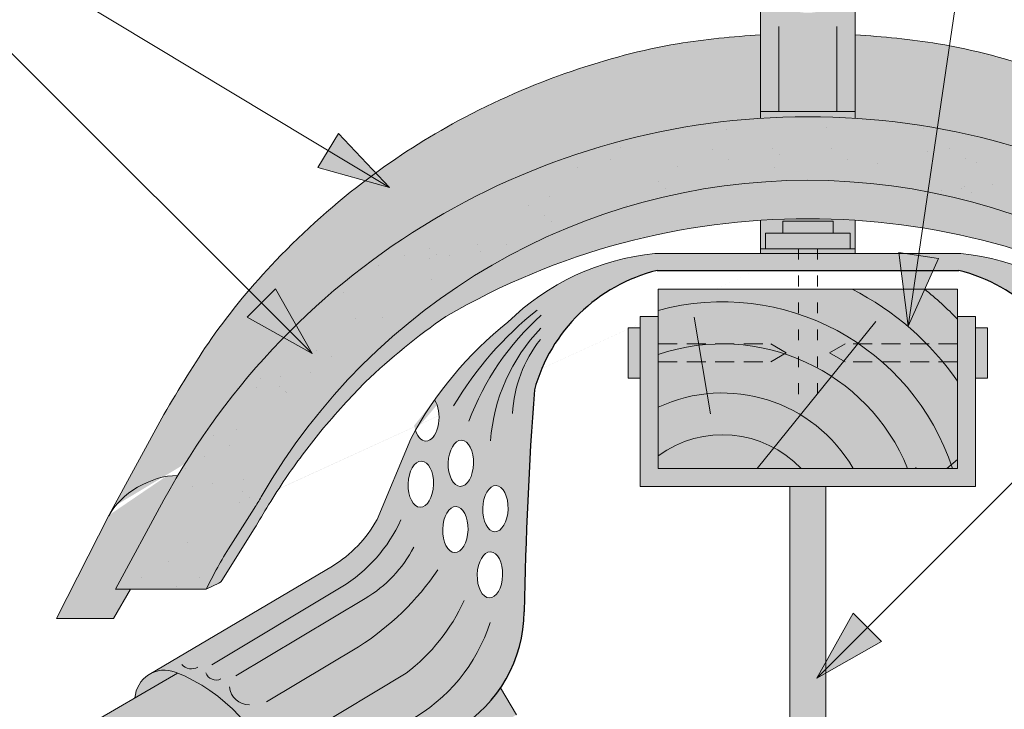
# Model space of a CAD drawing. Units: metres. Extents: x 0 to 277, y 0 to 190.
# Drawn here: x 135 to 151, y 153 to 165 of the extents above; entities that cross this region are included whole.
import ezdxf

# ---------------------------------------------------------------- set-up
doc = ezdxf.new("R2010")
doc.units = ezdxf.units.M
doc.header["$LTSCALE"] = 0.05
doc.linetypes.add('ACAD_ISO03W100', pattern=[30, 12, -18])
doc.linetypes.add('REJTETT2', pattern=[4.762499999999999, 3.175, -1.5875])
doc.layers.get('0').update_dxf_attribs({"linetype": 'CONTINUOUS'})

msp = doc.modelspace()

# ---------------------------------------------------------------- hatches: boundary and pattern name
at = {"linetype": 'Continuous', "lineweight": 9, "true_color": 0xc48681}
h = msp.add_hatch(color=23, dxfattribs=at)
h.dxf.hatch_style = 1
h.paths.add_polyline_path([(148.6737254806198, 165.213614419192), (148.3657113123342, 165.213614419192), (148.3657113123342, 164.9012838307218, -0.3138312267958081), (147.3985754022896, 164.9012838307218), (147.3985754022896, 165.213614419192), (147.090561234004, 165.213614419192), (147.090561234004, 163.0979232070358), (148.6737254806198, 163.0979232070358)])
edge = h.paths.add_edge_path()
edge.add_line((148.6737254806198, 163.0979232070358), (147.090561234004, 163.0979232070358))
edge.add_line((147.090561234004, 163.0979232070358), (147.090561234004, 162.9847516038468))
edge.add_ellipse((147.8821204459344, 150.7583579779966), major_axis=(-2.245315045001917e-13, 12.2520457085159), ratio=0.9989188982125086, start_angle=356.2915227475024, end_angle=363.7082622837714, ccw=False)
edge.add_line((148.6737254806198, 162.9847486306861), (148.6737254806198, 163.0979232070358))
at = {"linetype": 'Continuous', "lineweight": 9, "true_color": 0xe36466}
h = msp.add_hatch(color=13, dxfattribs=at)
h.dxf.hatch_style = 1
edge = h.paths.add_edge_path()
edge.add_ellipse((147.8821204459344, 150.7583579779966), major_axis=(-2.245315045001917e-13, 12.2520457085159), ratio=0.9989188982125086, start_angle=363.7082622837714, end_angle=419.30372715631574, ccw=False)
edge.add_line((147.090561234004, 162.9847516038468), (147.090561234004, 164.3800590968569))
edge.add_spline(control_points=[(147.090561234004, 164.3800590968569), (146.6266930176364, 164.3494217680383), (145.5597063017892, 164.2504449746659), (143.8483781498019, 163.7919529541351), (142.1073493230853, 163.0362860516433), (140.4377238275381, 161.9669705105112), (139.0535103671666, 160.7313438052505), (137.9229419033776, 159.3792638153546), (137.3814993233333, 158.4635798300087), (137.1266051793079, 158.0325045983129)], knot_values=[0, 0, 0, 0, 1.392543956608568, 3.215251968611188, 5.284472859738726, 7.064161116251371, 9.140459918537385, 10.82733779394876, 12.32787047213125, 12.32787047213125, 12.32787047213125, 12.32787047213125], degree=3, periodic=0)
edge.add_line((137.1266051794178, 158.0325045984984), (136.2131630349341, 156.3519722435453))
edge.add_ellipse((137.001728685876, 156.3369671261551), major_axis=(-0.8251383870182925, -0.4537035948789112), ratio=0.6071633764527321, start_angle=227.8357853089572, end_angle=316.5637041590741, ccw=False)
edge = h.paths.add_edge_path()
edge.add_ellipse((147.8821204459344, 150.7583579779966), major_axis=(-2.245315045001917e-13, 12.2520457085159), ratio=0.9989188982125086, start_angle=419.30372715631574, end_angle=421.49999999999926, ccw=False)
edge.add_line((137.3581540188538, 157.0128678206106), (137.351422634007, 157.0128678206106))
edge.add_ellipse((137.001728685876, 156.3369671261551), major_axis=(-0.8251383870182925, -0.4537035948789112), ratio=0.6071633764527321, start_angle=227.8357853089572, end_angle=316.5637041590741)
edge.add_line((136.2131630349342, 156.3519722435454), (135.3325440712246, 154.6212326792278))
edge.add_line((135.3325440712246, 154.6212326792278), (136.2846016199617, 154.6212326792278))
edge.add_line((136.2846016199617, 154.6212326792278), (136.5672925721234, 155.1108677712119))
edge.add_line((136.5672925721234, 155.1108677712119), (136.3163384987335, 155.1108677712119))
edge.add_line((136.3163384987335, 155.1108677712119), (137.126453567489, 156.6045289189195))
h = msp.add_hatch(color=13, dxfattribs=at)
h.dxf.hatch_style = 1
edge = h.paths.add_edge_path()
edge.add_ellipse((147.8821662686894, 150.7583579779966), major_axis=(2.245315045001917e-13, 12.2520457085159), ratio=0.9989188982125086, start_angle=-59.30372715631575, end_angle=-3.7082622837714)
edge.add_line((148.6737254806198, 162.9847516038468), (148.6737254806198, 164.3800590968569))
edge.add_spline(control_points=[(148.6737254806198, 164.3800590968569), (149.1375936969874, 164.3494217680383), (150.2045804128346, 164.2504449746659), (151.915908564822, 163.7919529541351), (153.6569373915386, 163.0362860516433), (155.3265628870857, 161.9669705105112), (156.7107763474573, 160.7313438052505), (157.8413448112462, 159.3792638153546), (158.3827873912905, 158.4635798300087), (158.637681535316, 158.0325045983129)], knot_values=[0, 0, 0, 0, 1.392543956608568, 3.215251968611188, 5.284472859738726, 7.064161116251371, 9.140459918537385, 10.82733779394876, 12.32787047213125, 12.32787047213125, 12.32787047213125, 12.32787047213125], degree=3, periodic=0)
edge.add_line((158.637681535206, 158.0325045984984), (159.5511236796898, 156.3519722435453))
edge.add_ellipse((158.7625580287479, 156.3369671261551), major_axis=(0.8251383870182925, -0.4537035948789112), ratio=0.6071633764527321, start_angle=43.43629584092587, end_angle=132.1642146910428)
edge = h.paths.add_edge_path()
edge.add_ellipse((147.8821662686894, 150.7583579779966), major_axis=(2.245315045001917e-13, 12.2520457085159), ratio=0.9989188982125086, start_angle=-61.49999999999928, end_angle=-59.30372715631575)
edge.add_line((158.4061326957701, 157.0128678206106), (158.4128640806169, 157.0128678206106))
edge.add_ellipse((158.7625580287479, 156.3369671261551), major_axis=(0.8251383870182925, -0.4537035948789112), ratio=0.6071633764527321, start_angle=43.43629584092588, end_angle=132.1642146910428, ccw=False)
edge.add_line((159.5511236796897, 156.3519722435454), (160.4317426433992, 154.6212326792278))
edge.add_line((160.4317426433992, 154.6212326792278), (159.4796850946622, 154.6212326792278))
edge.add_line((159.4796850946622, 154.6212326792278), (159.1969941425004, 155.1108677712119))
edge.add_line((159.1969941425004, 155.1108677712119), (159.4479482158903, 155.1108677712119))
edge.add_line((159.4479482158903, 155.1108677712119), (158.6378331471348, 156.6045289189195))
at = {"linetype": 'Continuous', "lineweight": 9, "true_color": 0x96363a}
h = msp.add_hatch(color=17, dxfattribs=at)
h.dxf.hatch_style = 1
edge = h.paths.add_edge_path()
edge.add_ellipse((147.8821204459344, 151.4095559179076), major_axis=(5.999787777204806e-17, -10.53887267247281), ratio=0.9989188982125086, start_angle=169.0086488512343, end_angle=240.14207689376178, ccw=False)
edge.add_line((149.889298193931, 161.7551032472286), (150.045596359247, 162.8174565807052))
edge.add_ellipse((147.8821204459344, 150.7583579779966), major_axis=(-2.245315045001917e-13, 12.2520457085159), ratio=0.9989188982125086, start_angle=349.8182118213002, end_angle=356.2915227475025)
edge.add_ellipse((147.8821204459344, 150.7583579779966), major_axis=(-2.245315045001917e-13, 12.2520457085159), ratio=0.9989188982125086, start_angle=356.2915227475025, end_angle=363.7082622837714)
edge.add_ellipse((147.8821204459344, 150.7583579779966), major_axis=(-2.245315045001917e-13, 12.2520457085159), ratio=0.9989188982125086, start_angle=363.7082622837714, end_angle=419.3037271563157)
edge.add_ellipse((147.8821204459344, 150.7583579779966), major_axis=(-2.245315045001917e-13, 12.2520457085159), ratio=0.9989188982125086, start_angle=419.3037271563157, end_angle=421.4999999999993)
edge.add_line((137.1264535674884, 156.6045289189184), (136.3163384987335, 155.1108677712119))
edge.add_line((136.3163384987335, 155.1108677712119), (137.8309301808129, 155.1108677712119))
edge.add_line((137.8309301808129, 155.1108677712119), (138.0003109630372, 155.4324971301597))
edge.add_ellipse((142.4232829287168, 153.0981675317529), major_axis=(-3.473182324259403e-14, 5.005411359167528), ratio=0.9989188982125088, start_angle=57.552106476804624, end_angle=62.20164844175122, ccw=False)
edge.add_line((138.2038842630406, 155.7837328068341), (138.6351173164531, 156.4627275797961))
edge.add_ellipse((134.4157186507781, 159.1482928548793), major_axis=(3.333518658155111e-14, -5.005411359167528), ratio=0.9989188982125088, start_angle=57.55210647680475, end_angle=60.14207689376165)
edge = h.paths.add_edge_path()
edge.add_ellipse((147.8821204459344, 150.7583579779966), major_axis=(-2.245315045001917e-13, 12.2520457085159), ratio=0.9989188982125086, start_angle=324.0044978467512, end_angle=349.8182118213002)
edge.add_line((150.045596359247, 162.8174565807052), (149.889298193931, 161.7551032472286))
edge.add_ellipse((147.8821204459344, 151.4095559179076), major_axis=(5.999787777204806e-17, -10.53887267247281), ratio=0.9989188982125086, start_angle=142.9508602603919, end_angle=169.0086488512343, ccw=False)
edge.add_line((154.2249239764379, 159.8208311697041), (155.0751292877163, 160.6710364809825))
edge = h.paths.add_edge_path()
edge.add_ellipse((147.8821204459344, 150.7583579779966), major_axis=(-2.245315045001917e-13, 12.2520457085159), ratio=0.9989188982125086, start_angle=305.1132778318677, end_angle=324.0044978467512)
edge.add_line((155.0751292877163, 160.6710364809825), (154.2249239764379, 159.8208311697041))
edge.add_ellipse((147.8821204459344, 151.4095559179076), major_axis=(5.999787777204806e-17, -10.53887267247281), ratio=0.9989188982125086, start_angle=120.92256265613611, end_angle=142.9508602603919, ccw=False)
edge.add_line((156.9132511294051, 156.8252624469886), (157.893660084324, 157.8056714019076))
edge = h.paths.add_edge_path()
edge.add_ellipse((147.8821204459344, 150.7583579779966), major_axis=(-2.245315045001917e-13, 12.2520457085159), ratio=0.9989188982125086, start_angle=298.4999999999992, end_angle=305.1132778318677)
edge.add_line((157.893660084324, 157.8056714019076), (156.9132511294051, 156.8252624469887))
edge.add_ellipse((147.8821204459344, 151.4095559179076), major_axis=(5.999787777204806e-17, -10.53887267247281), ratio=0.9989188982125086, start_angle=119.8579231062385, end_angle=120.92256265613611, ccw=False)
edge.add_ellipse((161.3485393761564, 159.1482928548793), major_axis=(-3.333518658155111e-14, -5.005411359167528), ratio=0.9989188982125088, start_angle=299.8579231062383, end_angle=302.4478935231953)
edge.add_line((157.1291407104813, 156.4627275797963), (157.560373763894, 155.783732806834))
edge.add_ellipse((153.3409750982177, 153.0981675317529), major_axis=(3.473182324259403e-14, 5.005411359167528), ratio=0.9989188982125088, start_angle=297.7983515582488, end_angle=302.4478935231954, ccw=False)
edge.add_line((157.7639470638972, 155.4324971301598), (157.9333278461216, 155.1108677712119))
edge.add_line((157.9333278461216, 155.1108677712119), (159.447919528201, 155.1108677712119))
edge.add_line((159.447919528201, 155.1108677712119), (158.6382985392653, 156.6036179522444))
at = {"linetype": 'Continuous', "lineweight": 9}
h = msp.add_hatch(dxfattribs=at)
h.set_pattern_fill('AR-SAND', color=256, scale=0.025, style=0)
h.set_pattern_definition([(37.50000000000001, (21.99991368535268, -7.999828038121606), (-0.04000078239960114, 1.223533093323356), [0, -0.9652000000000002, 0, -1.0795, 0, -1.031875]), (7.499999999999999, (21.99991368535268, -7.999828038121606), (1.123808207845007, 1.792062751420886), [0, -0.5207, 0, -0.8699500000000001, 0, -0.333375]), (327.5, (21.21886368535268, -7.999828038121606), (1.977480925603645, 0.003592961696364405), [0, -0.3175, 0, -1.143, 0, -1.49225]), (317.5, (21.21886368535268, -7.999828038121606), (1.908891131180743, 0.5573233081430408), [0, -0.15875, 0, -0.7493, 0, -0.8572500000000001])])
edge = h.paths.add_edge_path()
edge.add_ellipse((147.8821204459344, 151.4095559179076), major_axis=(5.999787777204806e-17, -10.53887267247281), ratio=0.9989188982125086, start_angle=169.0086488512343, end_angle=240.14207689376178, ccw=False)
edge.add_line((149.889298193931, 161.7551032472286), (150.045596359247, 162.8174565807052))
edge.add_ellipse((147.8821204459344, 150.7583579779966), major_axis=(-2.245315045001917e-13, 12.2520457085159), ratio=0.9989188982125086, start_angle=349.8182118213002, end_angle=356.2915227475025)
edge.add_ellipse((147.8821204459344, 150.7583579779966), major_axis=(-2.245315045001917e-13, 12.2520457085159), ratio=0.9989188982125086, start_angle=356.2915227475025, end_angle=363.7082622837714)
edge.add_ellipse((147.8821204459344, 150.7583579779966), major_axis=(-2.245315045001917e-13, 12.2520457085159), ratio=0.9989188982125086, start_angle=363.7082622837714, end_angle=419.3037271563157)
edge.add_ellipse((147.8821204459344, 150.7583579779966), major_axis=(-2.245315045001917e-13, 12.2520457085159), ratio=0.9989188982125086, start_angle=419.3037271563157, end_angle=421.4999999999993)
edge.add_line((137.1264535674884, 156.6045289189184), (136.3163384987335, 155.1108677712119))
edge.add_line((136.3163384987335, 155.1108677712119), (137.8309301808129, 155.1108677712119))
edge.add_line((137.8309301808129, 155.1108677712119), (138.0003109630372, 155.4324971301597))
edge.add_ellipse((142.4232829287168, 153.0981675317529), major_axis=(-3.473182324259403e-14, 5.005411359167528), ratio=0.9989188982125088, start_angle=57.552106476804624, end_angle=62.20164844175122, ccw=False)
edge.add_line((138.2038842630406, 155.7837328068341), (138.6351173164531, 156.4627275797961))
edge.add_ellipse((134.4157186507781, 159.1482928548793), major_axis=(3.333518658155111e-14, -5.005411359167528), ratio=0.9989188982125088, start_angle=57.55210647680475, end_angle=60.14207689376165)
edge = h.paths.add_edge_path()
edge.add_ellipse((147.8821204459344, 150.7583579779966), major_axis=(-2.245315045001917e-13, 12.2520457085159), ratio=0.9989188982125086, start_angle=324.0044978467512, end_angle=349.8182118213002)
edge.add_line((150.045596359247, 162.8174565807052), (149.889298193931, 161.7551032472286))
edge.add_ellipse((147.8821204459344, 151.4095559179076), major_axis=(5.999787777204806e-17, -10.53887267247281), ratio=0.9989188982125086, start_angle=142.9508602603919, end_angle=169.0086488512343, ccw=False)
edge.add_line((154.2249239764379, 159.8208311697041), (155.0751292877163, 160.6710364809825))
edge = h.paths.add_edge_path()
edge.add_ellipse((147.8821204459344, 150.7583579779966), major_axis=(-2.245315045001917e-13, 12.2520457085159), ratio=0.9989188982125086, start_angle=305.1132778318677, end_angle=324.0044978467512)
edge.add_line((155.0751292877163, 160.6710364809825), (154.2249239764379, 159.8208311697041))
edge.add_ellipse((147.8821204459344, 151.4095559179076), major_axis=(5.999787777204806e-17, -10.53887267247281), ratio=0.9989188982125086, start_angle=120.92256265613611, end_angle=142.9508602603919, ccw=False)
edge.add_line((156.9132511294051, 156.8252624469886), (157.893660084324, 157.8056714019076))
edge = h.paths.add_edge_path()
edge.add_ellipse((147.8821204459344, 150.7583579779966), major_axis=(-2.245315045001917e-13, 12.2520457085159), ratio=0.9989188982125086, start_angle=298.4999999999992, end_angle=305.1132778318677)
edge.add_line((157.893660084324, 157.8056714019076), (156.9132511294051, 156.8252624469887))
edge.add_ellipse((147.8821204459344, 151.4095559179076), major_axis=(5.999787777204806e-17, -10.53887267247281), ratio=0.9989188982125086, start_angle=119.8579231062385, end_angle=120.92256265613611, ccw=False)
edge.add_ellipse((161.3485393761564, 159.1482928548793), major_axis=(-3.333518658155111e-14, -5.005411359167528), ratio=0.9989188982125088, start_angle=299.8579231062383, end_angle=302.4478935231953)
edge.add_line((157.1291407104813, 156.4627275797963), (157.560373763894, 155.783732806834))
edge.add_ellipse((153.3409750982177, 153.0981675317529), major_axis=(3.473182324259403e-14, 5.005411359167528), ratio=0.9989188982125088, start_angle=297.7983515582488, end_angle=302.4478935231954, ccw=False)
edge.add_line((157.7639470638972, 155.4324971301598), (157.9333278461216, 155.1108677712119))
edge.add_line((157.9333278461216, 155.1108677712119), (159.447919528201, 155.1108677712119))
edge.add_line((159.447919528201, 155.1108677712119), (158.6382985392653, 156.6036179522444))
h = msp.add_hatch(color=256, dxfattribs=at)
h.paths.add_polyline_path([(139.8689426485952, 162.4452783981149), (140.892546743896, 161.8280154756872), (139.6963687672904, 162.1590999719903)])
h.paths.add_polyline_path([(140.0415168931975, 162.7314574266942), (140.892546762344, 161.8280164442291), (140.892546743896, 161.8280154756872), (139.8689426485952, 162.4452783981149)])
h = msp.add_hatch(color=256, dxfattribs=at)
h.paths.add_polyline_path([(139.8689426485952, 162.4452783981149), (140.892546743896, 161.8280154756872), (139.6963687672904, 162.1590999719903)])
h.paths.add_polyline_path([(140.0415168931975, 162.7314574266942), (140.892546762344, 161.8280164442291), (140.892546743896, 161.8280154756872), (139.8689426485952, 162.4452783981149)])
at = {"linetype": 'Continuous', "lineweight": 9, "true_color": 0xe36466}
h = msp.add_hatch(color=13, dxfattribs=at)
h.dxf.hatch_style = 1
edge = h.paths.add_edge_path()
edge.add_ellipse((147.8821204459344, 151.4095559179076), major_axis=(5.999787777204806e-17, -10.53887267247281), ratio=0.9989188982125086, start_angle=169.0086488512343, end_angle=240.1420768937618)
edge.add_ellipse((134.4157186507781, 159.1482928548793), major_axis=(3.333518658155111e-14, -5.005411359167528), ratio=0.9989188982125088, start_angle=57.55210647680468, end_angle=60.142076893761725, ccw=False)
edge.add_line((138.6351173164531, 156.462727579796), (138.2038842630405, 155.7837328068341))
edge.add_ellipse((142.4232829287168, 153.0981675317529), major_axis=(-3.473182324259403e-14, 5.005411359167528), ratio=0.9989188982125088, start_angle=57.55210647680463, end_angle=62.20164844175119)
edge.add_line((138.0003109630372, 155.4324971301597), (137.8309301808129, 155.1108677712119))
edge.add_line((137.8309301808129, 155.1108677712119), (138.0484962826468, 155.2157538704276))
edge.add_spline(control_points=[(138.0431490735358, 155.212976117489), (138.0550106673841, 155.217741388061), (138.0652784432193, 155.2248227400137), (138.0722014858611, 155.2312050888714)], knot_values=[0.0003791832778799977, 0.0003791832778799977, 0.0003791832778799977, 0.0003791832778799977, 0.0007651192813195027, 0.0007651192813195027, 0.0007651192813195027, 0.0007651192813195027], degree=3, periodic=0)
edge.add_ellipse((138.0055015490341, 155.3043848609042), major_axis=(-0.05956020239188366, 0.07913251602124839), ratio=0.9710713480021577, start_angle=185.5395414323548, end_angle=203.8068913769075)
edge.add_line((138.0910120569766, 155.2553319389237), (138.6350910234182, 156.1189373994898))
edge.add_spline(control_points=[(138.6350910234182, 156.1189373994898), (138.7144095700361, 156.2533074268393), (138.8822897163883, 156.5377057273454), (139.1455022793935, 156.9517261174615), (139.4374206395293, 157.3622331654733), (139.7584352816068, 157.7730356032965), (140.1135808332214, 158.1793773288771), (140.368515893836, 158.4478829260396), (140.4913622444813, 158.5772685533429)], knot_values=[0, 0, 0, 0, 0.4680976478655126, 0.9907430857156331, 1.471233602134548, 1.978691464223589, 2.554183316337202, 3.089407514336712, 3.089407514336712, 3.089407514336712, 3.089407514336712], degree=3, periodic=0)
edge.add_arc((147.9442978272643, 150.7815259055385), 10.78516815964914, 124.48915370211341, 133.7121447643456, ccw=False)
edge.add_arc((147.8821268713232, 149.3073530271001), 11.99778485181923, 80.79979366177349, 120.2542074543062, ccw=False)
edge.add_line((149.8003896146819, 161.1507946467471), (149.889298193931, 161.7551032472286))
edge = h.paths.add_edge_path()
edge.add_ellipse((147.8821204459344, 151.4095559179076), major_axis=(5.999787777204806e-17, -10.53887267247281), ratio=0.9989188982125086, start_angle=142.9508602603919, end_angle=169.0086488512343)
edge.add_line((149.889298193931, 161.7551032472286), (149.8003896146819, 161.1507946467471))
edge.add_arc((147.8821268713232, 149.3073530271001), 11.99778485181923, 59.745719591032525, 80.79979366177349, ccw=False)
edge.add_arc((147.8199579076714, 150.7815259055387), 10.78516815964902, 54.94570604361297, 55.51077408589828, ccw=False)
edge.add_line((154.014445275439, 159.6103524687052), (154.2249239764379, 159.8208311697041))
edge = h.paths.add_edge_path()
edge.add_ellipse((147.8821204459344, 151.4095559179076), major_axis=(5.999787777204806e-17, -10.53887267247281), ratio=0.9989188982125086, start_angle=120.9225626561361, end_angle=142.9508602603919)
edge.add_line((154.2249239764379, 159.8208311697041), (154.014445275439, 159.6103524687052))
edge.add_arc((147.8199579076716, 150.7815259055386), 10.78516815964902, 46.287679980944176, 54.94570604361411, ccw=False)
edge.add_spline(control_points=[(155.2728957824533, 158.5772685533429), (155.3957421330985, 158.4478829260396), (155.6506771937132, 158.1793773288772), (156.0058227453277, 157.7730356032965), (156.3268373874053, 157.3622331654734), (156.5794235399005, 157.0070366105827), (156.7248040493082, 156.7835869452274), (156.7816633003892, 156.6936746179728)], knot_values=[0.6716305452747249, 0.6716305452747249, 0.6716305452747249, 0.6716305452747249, 1.206854743274214, 1.782346595387768, 2.289804457476867, 2.770294973895749, 3.089407514336697, 3.089407514336697, 3.089407514336697, 3.089407514336697], degree=3, periodic=0)
edge.add_line((156.7816633003892, 156.6936746179728), (156.9132511294051, 156.8252624469887))
edge = h.paths.add_edge_path()
edge.add_ellipse((161.3485393761564, 159.1482928548793), major_axis=(-3.333518658155111e-14, -5.005411359167528), ratio=0.9989188982125088, start_angle=299.85792310623833, end_angle=302.44789352319526, ccw=False)
edge.add_ellipse((147.8821204459344, 151.4095559179076), major_axis=(5.999787777204806e-17, -10.53887267247281), ratio=0.9989188982125086, start_angle=119.8579231062385, end_angle=120.9225626561361)
edge.add_line((156.9132511294051, 156.8252624469886), (156.7816633003893, 156.6936746179728))
edge.add_spline(control_points=[(156.7816633003893, 156.6936746179728), (156.7991916939106, 156.6659567246735), (156.8166098028914, 156.6381688771395), (156.8339262814286, 156.6103182344307)], knot_values=[0.5732555213322038, 0.5732555213322038, 0.5732555213322038, 0.5732555213322038, 0.6716305452747249, 0.6716305452747249, 0.6716305452747249, 0.6716305452747249], degree=3, periodic=0)
edge.add_spline(control_points=[(156.8339262814286, 156.6103182344307), (156.8524367120839, 156.5805473205892), (156.9527110433691, 156.4178636053009), (157.0498484568983, 156.2533074268392), (157.1291670035163, 156.1189373994898)], knot_values=[0, 0, 0, 0, 0.1051578734666667, 0.5732555213322037, 0.5732555213322037, 0.5732555213322037, 0.5732555213322037], degree=3, periodic=0)
edge.add_line((157.1291670035163, 156.1189373994898), (157.6732459699579, 155.2553319389236))
edge.add_ellipse((157.7587564779004, 155.3043848609042), major_axis=(0.05956020239188366, 0.07913251602124839), ratio=0.9710713480021577, start_angle=156.1931086230925, end_angle=174.4604585676452)
edge.add_spline(control_points=[(157.6920565410734, 155.2312050888714), (157.6937873017338, 155.229609501657), (157.6957271082189, 155.2279702267491), (157.6978486024788, 155.2263343748427)], knot_values=[0.0006686352804596263, 0.0006686352804596263, 0.0006686352804596263, 0.0006686352804596263, 0.0007651192813195026, 0.0007651192813195026, 0.0007651192813195026, 0.0007651192813195026], degree=3, periodic=0)
edge.add_spline(control_points=[(157.6978486024788, 155.2263343748427), (157.7020915909987, 155.22306267103), (157.7070613306182, 155.2198046592233), (157.7125389569396, 155.216937224982)], knot_values=[0.0004756672787398739, 0.0004756672787398739, 0.0004756672787398739, 0.0004756672787398739, 0.0006686352804596263, 0.0006686352804596263, 0.0006686352804596263, 0.0006686352804596263], degree=3, periodic=0)
edge.add_spline(control_points=[(157.7125389569396, 155.216937224982), (157.7152777701004, 155.2155035078613), (157.7181435549367, 155.214167435132), (157.7211089533987, 155.212976117489)], knot_values=[0.0003791832778799977, 0.0003791832778799977, 0.0003791832778799977, 0.0003791832778799977, 0.0004756672787398739, 0.0004756672787398739, 0.0004756672787398739, 0.0004756672787398739], degree=3, periodic=0)
edge.add_spline(control_points=[(157.7211089533987, 155.212976117489), (157.7214623217527, 155.2128341554694), (157.7218168168465, 155.2126942618734), (157.7221723858677, 155.2125564382928)], knot_values=[0.0003676858710381482, 0.0003676858710381482, 0.0003676858710381482, 0.0003676858710381482, 0.0003791832778799978, 0.0003791832778799978, 0.0003791832778799978, 0.0003791832778799978], degree=3, periodic=0)
edge.add_spline(control_points=[(157.7221723858677, 155.2125564382928), (157.7225279548889, 155.2124186147122), (157.7228845978375, 155.2122828611472), (157.7232422619013, 155.2121491791897)], knot_values=[0.0003561884641962984, 0.0003561884641962984, 0.0003561884641962984, 0.0003561884641962984, 0.000367685871038148, 0.000367685871038148, 0.000367685871038148, 0.000367685871038148], degree=3, periodic=0)
edge.add_line((157.7232272006291, 155.2121548603432), (157.9333278461216, 155.1108677712119))
edge.add_line((157.9333278461216, 155.1108677712119), (157.7639470638973, 155.4324971301597))
edge.add_ellipse((153.3409750982177, 153.0981675317529), major_axis=(3.473182324259403e-14, 5.005411359167528), ratio=0.9989188982125088, start_angle=297.7983515582488, end_angle=302.4478935231954)
edge.add_line((157.560373763894, 155.7837328068341), (157.1291407104817, 156.4627275797956))
at = {"linetype": 'Continuous', "lineweight": 9, "true_color": 0xc48681}
h = msp.add_hatch(color=23, dxfattribs=at)
h.dxf.hatch_style = 1
h.paths.add_polyline_path([(147.722793704382, 160.8047154602158), (147.090561234004, 160.8047154602158), (147.090561234004, 160.7236178442195), (147.722793704382, 160.7236178442195)])
h.paths.add_polyline_path([(148.0414930102418, 160.8047154602158), (147.722793704382, 160.8047154602158), (147.722793704382, 160.7236178442195), (148.0414930102418, 160.7236178442195)])
h.paths.add_polyline_path([(148.6737254806198, 160.8047154602158), (148.0414930102418, 160.8047154602158), (148.0414930102418, 160.7236178442195), (148.6737254806198, 160.7236178442195)])
h.paths.add_polyline_path([(147.4616022491733, 161.2645278285576), (148.3026844654505, 161.2645278285576), (148.3026844654505, 161.0645366763841), (148.5912273551302, 161.0645366763841), (148.5912273551302, 160.8047154602158), (148.6737254806198, 160.8047154602158), (148.6737254806198, 161.2789950611865, 0.03302465641238566), (147.090561234004, 161.2789972413407), (147.090561234004, 160.8047154602158), (147.1730593594935, 160.8047154602158), (147.1730593594935, 161.0645366763841), (147.4616022491733, 161.0645366763841)])
at = {"linetype": 'Continuous', "lineweight": 9, "true_color": 0x9ea9ad}
h = msp.add_hatch(color=253, dxfattribs=at)
h.paths.add_polyline_path([(148.3026844654505, 161.2645278285576), (147.4616022491733, 161.2645278285576), (147.4616022491732, 161.0645366763841), (148.3026844654505, 161.0645366763841)])
h.paths.add_polyline_path([(148.5912273551302, 161.0645366763841), (147.1730593594935, 161.0645366763841), (147.1730593594935, 160.8047154602158), (148.5912273551302, 160.8047154602158)])
at = {"linetype": 'Continuous', "lineweight": 9, "true_color": 0xff6526}
h = msp.add_hatch(color=30, dxfattribs=at)
h.dxf.hatch_style = 1
h.paths.add_polyline_path([(137.3542618778371, 153.7095236769872, 0.003664399022129908), (137.3150884878588, 153.7251901670443, 0.2237397238776595), (136.8926413278935, 153.6930730122956), (136.8771299250294, 153.6838960737807, 0.2416473314107267), (136.6420836190426, 153.2955093104097)])
h.paths.add_polyline_path([(158.8871567895948, 153.6838960737791), (158.87164538673, 153.6930730122943, 0.2237397238758607), (158.4491982267678, 153.725190167044, 0.003664399021887934), (158.4100248367921, 153.7095236769881), (159.1222030955808, 153.2955093104144, 0.2416473314071958)])
edge = h.paths.add_edge_path(flags=16)
edge.add_ellipse((153.7701932134556, 156.1086149409721), major_axis=(-0.01084552926518799, 0.3853475388234761), ratio=0.5499922852565825, start_angle=0, end_angle=360)
edge = h.paths.add_edge_path(flags=16)
edge.add_ellipse((153.1931334337481, 155.3506840975694), major_axis=(-0.01084552926518799, 0.3853475388234761), ratio=0.5499922852565825, start_angle=0, end_angle=360)
edge = h.paths.add_edge_path(flags=16)
edge.add_ellipse((153.1007720259723, 156.4582120908697), major_axis=(-0.01084552926518799, 0.3853475388234761), ratio=0.5499922852565825, start_angle=0, end_angle=360)
edge = h.paths.add_edge_path(flags=16)
edge.add_ellipse((153.6778318056798, 157.2161429342725), major_axis=(-0.01084552926518799, 0.3853475388234761), ratio=0.5499922852565825, start_angle=0, end_angle=360)
edge = h.paths.add_edge_path(flags=16)
edge.add_ellipse((154.347252993163, 156.8665457843749), major_axis=(-0.01084552926518799, 0.3853475388234761), ratio=0.5499922852565825, start_angle=0, end_angle=360)
edge = h.paths.add_edge_path()
edge.add_ellipse((154.2548915853872, 157.9740737776752), major_axis=(-0.01084552926518799, 0.3853475388234761), ratio=0.5499922852565825, start_angle=37.78177869286043, end_angle=236.4415952575842, ccw=False)
edge.add_arc((149.0030686178225, 154.6939242967564), 6.2426654744341, 35.00457806510661, 44.38378255824259)
edge.add_line((153.4645186545538, 159.0604258478201), (152.7737806181693, 158.3696878114355))
edge.add_arc((150.6356215044023, 157.9404607868277), 2.180816414657274, 2.8880348469484147, 11.351028756554513, ccw=False)
edge.add_arc((147.46628732539, 157.4236136690313), 5.383982401619292, 6.684709774135296, 10.05371959124467)
edge.add_line((152.7675960416334, 158.3635032348996), (152.4772018947543, 158.0731090880205))
edge.add_arc((89.30410533424354, 153.7286773101796), 63.3223042577884, 0.9102239938417824, 3.9340529784623186, ccw=False)
edge.add_arc((154.933872364476, 154.7588350736173), 2.315580018171846, 180.5997033637201, 238.6315393601579)
edge.add_line((153.7285210306807, 152.781706098898), (155.9412533934945, 151.4888498776944))
edge.add_arc((156.1139808673741, 152.156247478899), 0.6893869293267928, 255.4898037368096, 335.2972185151941)
edge.add_arc((159.4984279731341, 151.0448270113509), 2.878407494962576, 111.5875677603521, 163.3794267019698, ccw=False)
edge.add_arc((158.6263315403136, 153.2607314636238), 0.4970896276835062, 60.429097546272715, 112.08981518563911, ccw=False)
edge.add_line((158.87164538673, 153.6930730122943), (155.8218784439821, 155.4973923226419))
edge.add_arc((156.9282229671817, 157.2991666392857), 2.114329419019427, 208.9924424140894, 238.4488027355531, ccw=False)
edge.add_line((155.0788535974022, 156.2743633282778), (154.5132626914578, 157.6279715861786))
edge.add_arc((149.0030686178225, 154.6939242967564), 6.2426654744341, 28.03423951601274, 29.47964612175524)
h.paths.add_polyline_path([(148.0414930102418, 160.7236178442195), (147.722793704382, 160.7236178442195), (147.722793704382, 160.441226515678), (148.0414930102418, 160.441226515678)])
h.paths.add_polyline_path([(150.4359884500965, 160.7236178442195), (148.0414930102418, 160.7236178442195), (148.0414930102418, 160.441226515678), (150.4012587181317, 160.441226515678, -0.2711718461080612), (152.4506668315874, 158.4431218774745, -0.00146458596176152), (152.4772018947543, 158.0731090880205), (152.7675960416334, 158.3635032348996, 0.007792233142990359), (152.7357312186644, 158.5282527759705, -0.01869979508137313), (152.7737806181693, 158.3696878114355), (153.4645186545538, 159.0604258478201, 0.03075699944077348), (152.8951386647505, 159.5747708396727, 0.1713010931433661)])
edge = h.paths.add_edge_path()
edge.add_arc((146.0449683595165, 157.6917098546441), 2.832822713835947, 103.92952433563102, 164.6180700118597, ccw=False)
edge.add_line((145.3630279964921, 160.441226515678), (147.722793704382, 160.441226515678))
edge.add_line((147.722793704382, 160.441226515678), (147.722793704382, 160.7236178442195))
edge.add_line((147.722793704382, 160.7236178442195), (145.3282982645275, 160.7236178442195))
edge.add_arc((145.7261721469707, 156.6655785804978), 4.077497552695477, 95.59971546504256, 134.4816472745604)
edge.add_arc((146.7612180968013, 154.6939242967564), 6.24266547443405, 128.5694539107383, 144.9954219348932)
edge.add_ellipse((141.5093951292366, 157.9740737776752), major_axis=(0.01084552926518799, 0.3853475388234761), ratio=0.5499922852565825, start_angle=123.5584047424158, end_angle=322.2182213071396, ccw=False)
edge.add_arc((146.7612180968013, 154.6939242967564), 6.24266547443405, 150.5203538782451, 151.9657604839876)
edge.add_line((141.251024023166, 157.6279715861786), (140.6854331172215, 156.2743633282775))
edge.add_arc((138.8360637474509, 157.2991666392795), 2.114329419008786, 301.55119726435214, 331.00755758593317, ccw=False)
edge.add_line((139.9424082706419, 155.497392322643), (136.8771299250294, 153.6838960737807))
edge.add_arc((137.1379551743102, 153.2607314636251), 0.4970896276834885, 67.91018481463169, 121.64836394210141, ccw=False)
edge.add_arc((136.2658587414843, 151.0448270113478), 2.878407494968728, 16.620573298053273, 68.41243223962789, ccw=False)
edge.add_arc((139.6503058472497, 152.156247478899), 0.6893869293268065, 204.7027814848239, 284.5101962631904)
edge.add_line((139.8230333211294, 151.4888498776943), (142.0357656839431, 152.781706098898))
edge.add_arc((140.8304143501477, 154.7588350736173), 2.31558001817184, 301.3684606398462, 358.801164437649)
edge.add_arc((206.4601813803803, 153.7286773101793), 63.32230425778849, 175.7302888841616, 179.111685067291, ccw=False)
edge = h.paths.add_edge_path(flags=16)
edge.add_ellipse((142.0864549089441, 157.2161429342725), major_axis=(0.01084552926518799, 0.3853475388234761), ratio=0.5499922852565825, start_angle=0, end_angle=360, ccw=False)
edge = h.paths.add_edge_path(flags=16)
edge.add_ellipse((142.6635146886515, 156.4582120908697), major_axis=(0.01084552926518799, 0.3853475388234761), ratio=0.5499922852565825, start_angle=0, end_angle=360, ccw=False)
edge = h.paths.add_edge_path(flags=16)
edge.add_ellipse((141.9940935011683, 156.1086149409721), major_axis=(0.01084552926518799, 0.3853475388234761), ratio=0.5499922852565825, start_angle=0, end_angle=360, ccw=False)
edge = h.paths.add_edge_path(flags=16)
edge.add_ellipse((141.4170337214608, 156.8665457843749), major_axis=(0.01084552926518799, 0.3853475388234761), ratio=0.5499922852565825, start_angle=0, end_angle=360, ccw=False)
edge = h.paths.add_edge_path(flags=16)
edge.add_ellipse((142.5711532808757, 155.3506840975694), major_axis=(0.01084552926518799, 0.3853475388234761), ratio=0.5499922852565825, start_angle=0, end_angle=360, ccw=False)
at = {"linetype": 'Continuous', "lineweight": 9}
h = msp.add_hatch(color=256, dxfattribs=at)
h.paths.add_polyline_path([(149.7326953494925, 160.6906766034512), (149.558708162393, 159.5080915883059), (150.0633215358731, 160.6420334028245)])
h.paths.add_polyline_path([(149.4020684670872, 160.7393199064801), (149.5587074028958, 159.5080921896194), (149.558708162393, 159.508091588306), (149.7326953494925, 160.6906766034512)])
h = msp.add_hatch(color=256, dxfattribs=at)
h.paths.add_polyline_path([(138.7556543365874, 159.8958276764453), (139.6008699479319, 159.0506120651008), (138.5193496221954, 159.6595229620533)])
h.paths.add_polyline_path([(138.9919595484413, 160.1321328882992), (139.6008701986545, 159.0506130008102), (139.6008699479319, 159.0506120651008), (138.7556543365874, 159.8958276764453)])
at = {"linetype": 'Continuous', "lineweight": 9, "true_color": 0xc29544}
h = msp.add_hatch(color=33, dxfattribs=at)
h.dxf.hatch_style = 1
h.paths.add_polyline_path([(145.3821433573119, 160.1281612340167), (145.3821433573119, 157.1281612340167), (150.2019583314074, 157.1281612340167), (150.3821433573119, 157.1281612340167), (150.3821433573119, 160.1281612340167), (149.593735416127, 160.1281612340167), (149.4866523270683, 160.1281612340167), (149.4560387382026, 160.1281612340167)])
at = {"linetype": 'Continuous', "lineweight": 9, "true_color": 0x9ea9ad}
h = msp.add_hatch(color=253, dxfattribs=at)
h.paths.add_polyline_path([(150.6821433573119, 159.6709265118747), (150.3821433573119, 159.6709265118747), (150.3821433573119, 157.1281612340167), (145.3821433573119, 157.1281612340167), (145.3821433573119, 159.6709265118747), (145.0821433573119, 159.6709265118747), (145.0821433573119, 156.8281612340167), (150.682143357312, 156.8281612340167)])
h.paths.add_polyline_path([(148.1821433573118, 156.8281612340167), (147.582143357312, 156.8281612340167), (147.582143357312, 151.3474884751686), (147.8821433573118, 151.3474884751686), (148.1821433573119, 151.1374262137057)])
h.paths.add_polyline_path([(147.8821433573118, 151.3474884751686), (147.582143357312, 151.3474884751686), (147.582143357312, 151.1374262137059)], flags=17)
h.paths.add_polyline_path([(145.0821433573119, 159.4821497292632), (144.8821522051383, 159.4821497292632), (144.8821522051383, 158.6410675129861), (145.0821433573119, 158.641067512986)])
msp.add_hatch(color=253, dxfattribs=at).paths.add_polyline_path([(150.8821345094855, 159.4821497292631), (150.682143357312, 159.4821497292632), (150.6821433573119, 158.641067512986), (150.8821345094855, 158.6410675129861)])
at = {"linetype": 'Continuous', "lineweight": 9}
h = msp.add_hatch(color=256, dxfattribs=at)
h.paths.add_polyline_path([(148.8759436533484, 154.4718508466146), (148.0307280420039, 153.6266352352701), (149.1122483677403, 154.2355461322226)])
h.paths.add_polyline_path([(148.6396384414945, 154.7081560584685), (148.0307277912813, 153.6266361709795), (148.0307280420039, 153.6266352352702), (148.8759436533484, 154.4718508466146)])
at = {"linetype": 'Continuous', "lineweight": 9, "true_color": 0xe36466}
h = msp.add_hatch(color=13, dxfattribs=at)
h.dxf.hatch_style = 1
h.paths.add_polyline_path([(143.0134444504141, 153.0098409664714), (142.7497522852453, 153.4634383346016, -0.107819843759225), (142.0357656839431, 152.781706098898), (139.8230333211294, 151.4888498776943, -0.3630188937451713), (139.024006169982, 151.8681449752983, 0.2270187993715575), (137.3542618778371, 153.7095236769872), (104.9697419799079, 134.8832588663304), (106.7031953335213, 131.9014111558676)])

# ---------------------------------------------------------------- linework, layer by layer
at = {"linetype": 'Continuous', "lineweight": 9}
for p, q in [((149.5587076312442, 159.5080903947351), (151.6776458148165, 173.9104414280803)), ((148.0307280420039, 153.6266352352701), (163.08531940729, 168.6812266005563)), ((140.8925471071935, 161.8280160781417), (130.6422243977525, 168.0092576152802)), ((139.6008699479319, 159.0506120651008), (130.6422243977525, 168.0092576152801)), ((147.090561234004, 165.213614419192), (147.090561234004, 162.9847516038468)), ((148.6737254806198, 165.213614419192), (148.6737254806198, 162.9847486306861)), ((147.3985754022896, 164.5171925752251), (147.3985754022896, 163.0979232070358)), ((148.3657113123342, 164.5171925752251), (148.3657113123342, 163.0979232070358)), ((147.090561234004, 163.0979232070358), (148.6737254806198, 163.0979232070358)), ((139.6963687672904, 162.1590999719903), (140.0415168931975, 162.7314574266942)), ((140.8925471071935, 161.8280160781417), (140.0415168931975, 162.7314574266942)), ((140.892546743896, 161.828015475687), (139.6963687672904, 162.1590999719903)), ((147.090561234004, 161.2789972413407), (147.090561234004, 160.7236178442195)), ((147.4616022491733, 161.2645278285576), (147.4616022491733, 161.0645366763841)), ((148.3026844654505, 161.2645278285576), (147.4616022491733, 161.2645278285576)), ((148.3026844654505, 161.2645278285576), (148.3026844654505, 161.0645366763841)), ((148.6737254806198, 161.2789950611865), (148.6737254806198, 160.7236178442195)), ((147.1730593594935, 161.0645366763841), (147.1730593594935, 160.8047154602158)), ((147.1730593594935, 161.0645366763841), (148.5912273551302, 161.0645366763841)), ((148.5912273551302, 161.0645366763841), (148.5912273551302, 160.8047154602158)), ((145.3282982645276, 160.7236178442195), (150.4359884500964, 160.7236178442195)), ((148.6737254806198, 160.8047154602158), (147.090561234004, 160.8047154602158)), ((149.5587074663682, 159.5080916907083), (149.4020684670872, 160.7393199064801)), ((150.0633215358731, 160.6420334028245), (149.4020684670872, 160.7393199064801)), ((149.558708162393, 159.508091588306), (150.0633215358731, 160.6420334028245)), ((138.5193496221954, 159.6595229620533), (138.9919595484413, 160.1321328882991)), ((139.6008704453938, 159.0506125625627), (138.9919595484413, 160.1321328882991)), ((139.6008694504696, 159.0506115676392), (138.5193494831153, 159.6595231011335)), ((145.0821433573119, 159.6709265118747), (145.0821433573119, 156.8281612340167)), ((145.0821433573119, 159.6709265118747), (145.3821433573119, 159.6709265118747)), ((150.6821433573119, 159.6709265118747), (150.3821433573119, 159.6709265118747)), ((150.6821433573119, 159.6709265118747), (150.6821433573119, 156.8281612340167)), ((144.8821522051383, 159.4821497292632), (144.8821522051383, 158.641067512986)), ((144.8821522051383, 159.4821497292632), (145.0821433573119, 159.4821497292632)), ((150.8821345094855, 159.4821497292632), (150.6821433573119, 159.4821497292632)), ((150.8821345094855, 159.4821497292632), (150.8821345094855, 158.641067512986)), ((144.8821522051383, 158.6410675129861), (145.0821433573119, 158.6410675129861)), ((150.8821345094855, 158.6410675129861), (150.6821433573119, 158.6410675129861)), ((141.251024023166, 157.6279715861785), (140.6854331172215, 156.2743633282777)), ((150.3821433573119, 157.2814935383239), (150.2019583314075, 157.1281612340167)), ((149.683941845703, 157.1528532432757), (149.69205870605, 157.1281612340167)), ((145.0821433573119, 156.8281612340167), (150.6821433573119, 156.8281612340167)), ((147.582143357312, 156.8281612340167), (147.582143357312, 151.1374262137059)), ((148.1821433573119, 156.8281612340167), (148.1821433573119, 151.1374262137057)), ((136.2131630349343, 156.3519722435457), (135.3325440712246, 154.6212326792278)), ((138.6350910234182, 156.1189373994898), (138.0910120569767, 155.2553319389237)), ((139.942408270642, 155.497392322643), (136.8771299250295, 153.6838960737808)), ((136.2846016199617, 154.6212326792278), (136.5672925721234, 155.1108677712119)), ((137.8309301808129, 155.1108677712119), (138.041015808201, 155.2121476202889)), ((137.9243006110735, 153.8464072168836), (140.0881755258225, 155.1456065847705)), ((138.3300975596133, 153.661177791136), (140.4870029153058, 154.9561926071993)), ((148.030727544542, 153.626635732732), (148.6396384414945, 154.7081560584684)), ((149.1122483677403, 154.2355461322226), (148.6396384414945, 154.7081560584684)), ((138.8410997456811, 153.225639235384), (140.3772674083984, 154.1479605963681)), ((148.0307285394662, 153.6266347378085), (149.1122485068204, 154.2355462713028)), ((139.3292324418467, 152.6012478796662), (141.1724409924665, 153.7079178482151))]:
    msp.add_line(p, q, dxfattribs=at)
at = {"linetype": 'ACAD_ISO03W100', "lineweight": 9, "ltscale": 0.3}
for p, q in [((147.722793704382, 160.8047154602158), (147.722793704382, 158.2203580817181)), ((148.0414930102418, 160.8047154602158), (148.0414930102418, 158.2203580817181))]:
    msp.add_line(p, q, dxfattribs=at)
at = {"linetype": 'Continuous', "lineweight": 25}
msp.add_line((145.363027996492, 160.441226515678), (150.4012587181319, 160.441226515678), dxfattribs=at)
at = {"linetype": 'Continuous', "lineweight": 18}
for p, q in [((145.3821433573119, 160.1281612340167), (150.3821433573119, 160.1281612340167)), ((145.3821433573119, 157.1281612340167), (145.3821433573119, 160.1281612340167)), ((150.3821433573119, 160.1281612340167), (150.3821433573119, 157.1281612340167)), ((150.3821433573119, 157.1281612340167), (145.3821433573119, 157.1281612340167))]:
    msp.add_line(p, q, dxfattribs=at)
at = {"linetype": 'Continuous', "lineweight": 5}
for p, q in [((146.2532819426499, 158.0415155440458), (145.9856297491017, 159.6590347994569)), ((147.0343523671057, 157.1281612340167), (149.0199209642258, 159.5865975595116))]:
    msp.add_line(p, q, dxfattribs=at)
at = {"linetype": 'REJTETT2', "lineweight": 9, "ltscale": 2}
for p, q in [((145.3821433573119, 159.2116086211246), (147.2612720245984, 159.2116086211246)), ((147.2612720245984, 159.2116086211246), (147.5210796457338, 159.0616086211247)), ((148.5030146900253, 159.2116086211246), (148.24320706889, 159.0616086211247)), ((150.3821433573119, 159.2116086211246), (148.5030146900253, 159.2116086211246)), ((147.2612720245984, 158.9116086211247), (147.5210796457338, 159.0616086211247)), ((148.5030146900253, 158.9116086211247), (148.24320706889, 159.0616086211247)), ((145.3821433573119, 158.9116086211247), (147.2612720245984, 158.9116086211247)), ((150.3821433573119, 158.9116086211247), (148.5030146900253, 158.9116086211247))]:
    msp.add_line(p, q, dxfattribs=at)
at = {"linetype": 'Continuous', "lineweight": 9, "extrusion": (0, 1, 0)}
for p, q in [((136.2131630349343, 156.3519722435457), (137.1266051793134, 158.0325045983063)), ((137.351422634007, 157.0128678206106), (137.3581540188538, 157.0128678206106)), ((136.2846016199617, 154.6212326792278), (135.3325440712246, 154.6212326792278))]:
    msp.add_line(p, q, dxfattribs=at)
at = {"linetype": 'Continuous', "lineweight": 18, "extrusion": (0, 1, 0)}
for p, q in [((137.1264535674871, 156.6045289189161), (136.3163384987335, 155.1108677712119)), ((138.2038842630411, 155.783732806835), (138.6351173164538, 156.4627275797972)), ((137.8309301808129, 155.1108677712119), (138.0003109630372, 155.4324971301597)), ((136.3163384987335, 155.1108677712119), (137.8309301808129, 155.1108677712119))]:
    msp.add_line(p, q, dxfattribs=at)
at = {"color": 0, "linetype": 'Continuous', "lineweight": 9, "extrusion": (-0.5025816621572324, 0.8645297408784001, 0)}
for p, q in [((104.9697419799079, 134.8832588663304), (137.3542618778371, 153.7095236769872)), ((143.0134444504141, 153.0098409664714), (142.7497522852453, 153.4634383346016))]:
    msp.add_line(p, q, dxfattribs=at)
at = {"linetype": 'Continuous', "lineweight": 9}
for centre, radius, start, end in [((147.8821268713232, 149.3073530271001), 11.99778485181925, 59.74563508703073, 120.2542074543075), ((145.7261721469707, 156.6655785804978), 4.077497552695478, 95.59971546504256, 134.4816472745646), ((150.0381145676532, 156.6655785804978), 4.077497552695499, 45.51835272543647, 84.4002845349568), ((147.0795668360231, 155.1304853612223), 5.953832413763554, 128.6754061870141, 149.2296487578282), ((146.4858248894659, 156.3120809787249), 4.56056362023665, 132.1457928723411, 159.3118988639421), ((147.9442978272642, 150.7815259055386), 10.78516815964904, 124.4891537021148, 133.7121447643494), ((146.7612180968013, 154.6939242967564), 6.242665474434048, 128.5694539107402, 151.9657604839883), ((145.597998050899, 157.3748194294178), 3.0242418946926, 136.0643342781344, 175.8869212700723), ((145.1286652102216, 157.9404607868277), 2.180816414657269, 141.8568688891821, 177.1119651530595), ((138.836063747451, 157.2991666392795), 2.114329419008759, 301.5511972643525, 331.0075575859393), ((138.7534406934801, 157.3328806279967), 2.562359227906811, 301.3926911456314, 335.4709594488924), ((139.4060102295435, 156.7923523296648), 2.130734078451904, 300.4863753099573, 332.6832136156629), ((137.8837938056114, 158.0395952042738), 4.621929308118521, 302.6487651485366, 325.6998715420542), ((139.2423346825033, 156.2394557619604), 3.183393562927707, 307.322781827778, 335.5160822027293), ((139.8388722126549, 155.4284315354617), 2.872145669010929, 298.8475020855566, 342.28155091374), ((137.5848991643838, 153.9944550313884), 0.2148444773981046, 221.827482485652, 300.3371528156417), ((137.1379551743102, 153.2607314636251), 0.4970896276834914, 69.12435894450162, 175.9881419611834), ((136.2658587414843, 151.0448270113478), 2.87840749496872, 16.62057329805513, 68.62211151914758), ((137.9973746467986, 153.772318681432), 0.1805647452610171, 198.9629250534763, 297.1172128219989), ((138.5526481964805, 153.5111237151796), 0.3330764889669617, 185.6498288351125, 270.8709784367315)]:
    msp.add_arc(centre, radius, start, end, dxfattribs=at)
at = {"linetype": 'Continuous', "lineweight": 25}
for centre, radius, start, end in [((146.0449683595165, 157.6917098546441), 2.83282271383595, 103.9295243356352, 164.6180700118588), ((149.7193183551074, 157.6917098546442), 2.832822713835814, 15.38192998813916, 76.07047566436509), ((206.4601813803803, 153.7286773101792), 63.32230425778849, 175.7302888841616, 179.0897760061587), ((140.8304143501478, 154.7588350736173), 2.315580018171849, 301.3684606398231, 359.4002966362575)]:
    msp.add_arc(centre, radius, start, end, dxfattribs=at)
at = {"linetype": 'Continuous', "lineweight": 5}
for radius, start, end in [(4.773653000075001, 34.64191848645661, 63.02658948098709), (5.430318498743308, 43.67798425562791, 51.57717881967668), (4.042313649472985, 18.0777778153613, 105.3875878784703), (3.338314921766028, 22.07047896754151, 108.741856196543), (2.518313187401645, 29.87409957164139, 115.2093349393456), (1.818936079774403, 43.59945096781491, 126.1353412193884)]:
    msp.add_arc((146.4547601960026, 155.8737999868325), radius, start, end, dxfattribs=at)
at = {"linetype": 'Continuous', "lineweight": 18}
for centre, major_axis, ratio, start_param, end_param in [((147.8821204459344, 150.7583579779966), (-2.245315045001917e-13, 12.2520457085159), 0.9989188982125086, 5.20980781720306, 7.356562797156086), ((147.8821204459344, 151.4095559179076), (5.999787777204806e-17, -10.53887267247281), 0.9989188982125086, 2.091915392806051, 4.191269914373541), ((134.4157186507781, 159.1482928548793), (3.333518658155111e-14, -5.005411359167528), 0.9989188982125088, 1.004473749478596, 1.049677260783745), ((142.4232829287168, 153.0981675317529), (-3.473182324259403e-14, 5.005411359167528), 0.9989188982125088, 1.004473749478594, 1.085623565476558)]:
    msp.add_ellipse(centre, major_axis=major_axis, ratio=ratio, start_param=start_param, end_param=end_param, dxfattribs=at)
at = {"linetype": 'Continuous', "lineweight": 9, "extrusion": (0, 0, -1)}
msp.add_ellipse((141.5093951292366, 157.9740737776752), major_axis=(0.01084552926518799, 0.3853475388234761), ratio=0.5499922852565825, start_param=0.6594164354502535, end_param=4.126684325912654, dxfattribs=at)
for centre in [(142.0864549089441, 157.2161429342725), (141.4170337214608, 156.8665457843749), (142.6635146886515, 156.4582120908697), (141.9940935011683, 156.1086149409721), (142.5711532808757, 155.3506840975694)]:
    msp.add_ellipse(centre, major_axis=(0.01084552926518799, 0.3853475388234761), ratio=0.5499922852565825, dxfattribs=at)
at = {"linetype": 'Continuous', "lineweight": 9}
for centre, major_axis, ratio, start_param, end_param in [((137.001728685876, 156.3369671261551), (-0.8251383870182925, -0.4537035948789112), 0.6071633764527321, 3.976484607508229, 5.547280934303122), ((138.0055015490341, 155.3043848609042), (-0.0595602023918836, 0.07913251602124832), 0.9710713480021574, 3.238275890635027, 3.557101292781475)]:
    msp.add_ellipse(centre, major_axis=major_axis, ratio=ratio, start_param=start_param, end_param=end_param, dxfattribs=at)
for points, knots in [([(137.1266051793079, 158.0325045983129), (137.3814993233333, 158.4635798300087), (137.9229419033776, 159.3792638153546), (139.0535103671666, 160.7313438052505), (140.4377238275381, 161.9669705105112), (142.1073493230853, 163.0362860516433), (143.8483781498019, 163.7919529541351), (145.5597063017892, 164.2504449746659), (146.6266930176364, 164.3494217680383), (147.090561234004, 164.3800590968569)], [0, 0, 0, 0, 1.500532678182496, 3.187410553593867, 5.263709355879882, 7.043397612392527, 9.112618503520064, 10.93532651552268, 12.32787047213125, 12.32787047213125, 12.32787047213125, 12.32787047213125]), ([(158.6376528476369, 158.0325045983286), (158.3827587036108, 158.4635798300239), (157.8413161235652, 159.3792638153691), (156.7107476597743, 160.7313438052632), (155.3265341994009, 161.966970510522), (153.6569087038522, 163.0362860516516), (151.9158798771344, 163.7919529541409), (150.2045610216632, 164.2504424839846), (149.1375840622645, 164.349420000617), (148.6737254806198, 164.3800572020927)], [0, 0, 0, 0, 1.500532678182489, 3.18741055359387, 5.263709355879881, 7.043397612392534, 9.11261850352006, 10.93532651552267, 12.32784176507706, 12.32784176507706, 12.32784176507706, 12.32784176507706]), ([(138.0410157650332, 155.2121491791897), (138.0417310931607, 155.2124165431047), (138.0424423368279, 155.2126921934499), (138.0431490735358, 155.212976117489), (138.0550106673841, 155.217741388061), (138.0652784432193, 155.2248227400137), (138.0722014858611, 155.2312050888714)], [0.0003561884641962985, 0.0003561884641962985, 0.0003561884641962985, 0.0003561884641962985, 0.0003791832778799977, 0.0003791832778799977, 0.0003791832778799977, 0.0007651192813195027, 0.0007651192813195027, 0.0007651192813195027, 0.0007651192813195027])]:
    msp.add_open_spline(points, degree=3, knots=knots, dxfattribs=at)
msp.add_spline([(138.6350910234182, 156.1189373994898), (138.8751382677237, 156.5207989781939), (139.1569492719167, 156.9609589623148), (139.4350318388234, 157.3528023268765), (139.7478302010917, 157.752390447769), (140.1254152205595, 158.1866949779348), (140.4913622444812, 158.5772685533429)], degree=3, dxfattribs=at)

doc.saveas('drawing.dxf')
